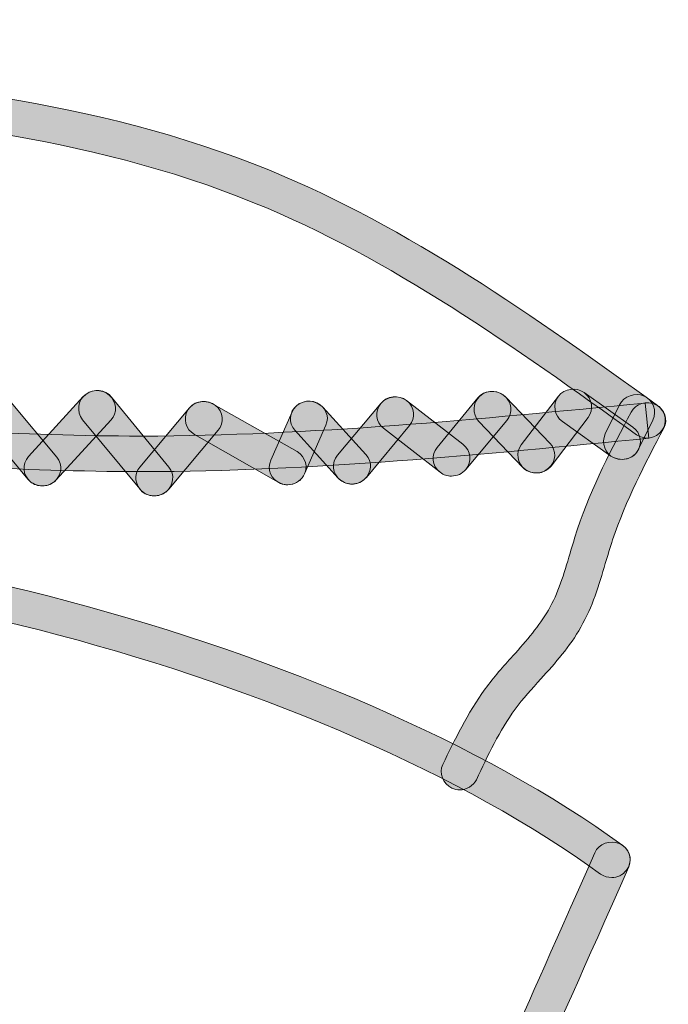
# Model space of a CAD drawing. Units: inches. Extents: x 83.7 to 126.3, y 142.9 to 154.1.
# Drawn here: x 94.7 to 95.3, y 149 to 149.9 of the extents above; entities that cross this region are included whole.
import ezdxf

# ---------------------------------------------------------------- set-up
doc = ezdxf.new("R2010")
doc.units = ezdxf.units.IN
doc.header["$MEASUREMENT"] = 0
doc.layers.add('disegno', color=7, linetype='Continuous')

# ---------------------------------------------------------------- blocks, each defined once
blk = doc.blocks.new('block 350')
at = {"layer": 'disegno'}
h = blk.add_hatch(color=250, dxfattribs=at)
h.dxf.hatch_style = 2
edge = h.paths.add_edge_path()
edge.add_spline(control_points=[(94.6993, 149.47821), (94.69396, 149.47821), (94.68862, 149.48028), (94.685, 149.48476), (94.685, 149.48476), (94.6397, 149.53919), (94.6397, 149.53919), (94.63367, 149.54677), (94.63471, 149.5578), (94.6428, 149.56365), (94.65055, 149.5702), (94.66227, 149.56882), (94.6683, 149.5609), (94.6683, 149.5609), (94.7136, 149.50646), (94.7136, 149.50646), (94.7198, 149.49923), (94.71859, 149.48821), (94.71067, 149.482), (94.70723, 149.47925), (94.70326, 149.47821), (94.6993, 149.47821)], knot_values=[0, 0, 0, 0, 1, 1, 1, 2, 2, 2, 3, 3, 3, 4, 4, 4, 5, 5, 5, 6, 6, 6, 7, 7, 7, 7], degree=3, periodic=1)
at = {"layer": 'disegno', "lineweight": 0}
blk.add_open_spline([(94.6993, 149.47821), (94.69396, 149.47821), (94.68862, 149.48028), (94.685, 149.48476), (94.685, 149.48476), (94.6397, 149.53919), (94.6397, 149.53919), (94.63367, 149.54677), (94.63471, 149.5578), (94.6428, 149.56365), (94.65055, 149.5702), (94.66227, 149.56882), (94.6683, 149.5609), (94.6683, 149.5609), (94.7136, 149.50646), (94.7136, 149.50646), (94.7198, 149.49923), (94.71859, 149.48821), (94.71067, 149.482), (94.70723, 149.47925), (94.70326, 149.47821), (94.6993, 149.47821)], degree=3, knots=[0, 0, 0, 0, 1, 1, 1, 2, 2, 2, 3, 3, 3, 4, 4, 4, 5, 5, 5, 6, 6, 6, 7, 7, 7, 7], dxfattribs=at)
blk = doc.blocks.new('block 351')
at = {"layer": 'disegno'}
h = blk.add_hatch(color=250, dxfattribs=at)
h.dxf.hatch_style = 2
edge = h.paths.add_edge_path()
edge.add_spline(control_points=[(94.6993, 149.47821), (94.695, 149.47821), (94.69086, 149.47925), (94.68724, 149.48235), (94.67966, 149.48889), (94.67898, 149.49992), (94.68569, 149.50715), (94.68569, 149.50715), (94.73978, 149.56675), (94.73978, 149.56675), (94.7465, 149.57399), (94.75804, 149.57433), (94.76545, 149.56813), (94.77303, 149.56159), (94.77389, 149.55056), (94.76717, 149.54333), (94.76717, 149.54333), (94.71291, 149.48407), (94.71291, 149.48407), (94.70946, 149.47994), (94.7043, 149.47821), (94.6993, 149.47821)], knot_values=[0, 0, 0, 0, 1, 1, 1, 2, 2, 2, 3, 3, 3, 4, 4, 4, 5, 5, 5, 6, 6, 6, 7, 7, 7, 7], degree=3, periodic=1)
at = {"layer": 'disegno', "lineweight": 0}
blk.add_open_spline([(94.6993, 149.47821), (94.695, 149.47821), (94.69086, 149.47925), (94.68724, 149.48235), (94.67966, 149.48889), (94.67898, 149.49992), (94.68569, 149.50715), (94.68569, 149.50715), (94.73978, 149.56675), (94.73978, 149.56675), (94.7465, 149.57399), (94.75804, 149.57433), (94.76545, 149.56813), (94.77303, 149.56159), (94.77389, 149.55056), (94.76717, 149.54333), (94.76717, 149.54333), (94.71291, 149.48407), (94.71291, 149.48407), (94.70946, 149.47994), (94.7043, 149.47821), (94.6993, 149.47821)], degree=3, knots=[0, 0, 0, 0, 1, 1, 1, 2, 2, 2, 3, 3, 3, 4, 4, 4, 5, 5, 5, 6, 6, 6, 7, 7, 7, 7], dxfattribs=at)
blk = doc.blocks.new('block 352')
at = {"layer": 'disegno'}
h = blk.add_hatch(color=250, dxfattribs=at)
h.dxf.hatch_style = 2
edge = h.paths.add_edge_path()
edge.add_spline(control_points=[(94.81006, 149.46822), (94.80472, 149.46822), (94.79938, 149.47064), (94.79576, 149.47511), (94.79576, 149.47511), (94.73909, 149.54367), (94.73909, 149.54367), (94.73289, 149.55194), (94.73427, 149.56296), (94.74219, 149.56882), (94.75012, 149.57433), (94.76149, 149.57399), (94.76786, 149.56606), (94.76786, 149.56606), (94.82436, 149.49682), (94.82436, 149.49682), (94.83073, 149.48924), (94.82935, 149.47856), (94.82143, 149.47201), (94.81799, 149.4696), (94.81402, 149.46822), (94.81006, 149.46822)], knot_values=[0, 0, 0, 0, 1, 1, 1, 2, 2, 2, 3, 3, 3, 4, 4, 4, 5, 5, 5, 6, 6, 6, 7, 7, 7, 7], degree=3, periodic=1)
at = {"layer": 'disegno', "lineweight": 0}
blk.add_open_spline([(94.81006, 149.46822), (94.80472, 149.46822), (94.79938, 149.47064), (94.79576, 149.47511), (94.79576, 149.47511), (94.73909, 149.54367), (94.73909, 149.54367), (94.73289, 149.55194), (94.73427, 149.56296), (94.74219, 149.56882), (94.75012, 149.57433), (94.76149, 149.57399), (94.76786, 149.56606), (94.76786, 149.56606), (94.82436, 149.49682), (94.82436, 149.49682), (94.83073, 149.48924), (94.82935, 149.47856), (94.82143, 149.47201), (94.81799, 149.4696), (94.81402, 149.46822), (94.81006, 149.46822)], degree=3, knots=[0, 0, 0, 0, 1, 1, 1, 2, 2, 2, 3, 3, 3, 4, 4, 4, 5, 5, 5, 6, 6, 6, 7, 7, 7, 7], dxfattribs=at)
blk = doc.blocks.new('block 353')
at = {"layer": 'disegno'}
h = blk.add_hatch(color=250, dxfattribs=at)
h.dxf.hatch_style = 2
edge = h.paths.add_edge_path()
edge.add_spline(control_points=[(94.81006, 149.46822), (94.8061, 149.46822), (94.80197, 149.4696), (94.79852, 149.47201), (94.79094, 149.47856), (94.78956, 149.48958), (94.79576, 149.49682), (94.79576, 149.49682), (94.84486, 149.55538), (94.84486, 149.55538), (94.8514, 149.56331), (94.86294, 149.56365), (94.87069, 149.5578), (94.87845, 149.55194), (94.87982, 149.54023), (94.87328, 149.53334), (94.87328, 149.53334), (94.82436, 149.47477), (94.82436, 149.47477), (94.82074, 149.47064), (94.8154, 149.46822), (94.81006, 149.46822)], knot_values=[0, 0, 0, 0, 1, 1, 1, 2, 2, 2, 3, 3, 3, 4, 4, 4, 5, 5, 5, 6, 6, 6, 7, 7, 7, 7], degree=3, periodic=1)
at = {"layer": 'disegno', "lineweight": 0}
blk.add_open_spline([(94.81006, 149.46822), (94.8061, 149.46822), (94.80197, 149.4696), (94.79852, 149.47201), (94.79094, 149.47856), (94.78956, 149.48958), (94.79576, 149.49682), (94.79576, 149.49682), (94.84486, 149.55538), (94.84486, 149.55538), (94.8514, 149.56331), (94.86294, 149.56365), (94.87069, 149.5578), (94.87845, 149.55194), (94.87982, 149.54023), (94.87328, 149.53334), (94.87328, 149.53334), (94.82436, 149.47477), (94.82436, 149.47477), (94.82074, 149.47064), (94.8154, 149.46822), (94.81006, 149.46822)], degree=3, knots=[0, 0, 0, 0, 1, 1, 1, 2, 2, 2, 3, 3, 3, 4, 4, 4, 5, 5, 5, 6, 6, 6, 7, 7, 7, 7], dxfattribs=at)
blk = doc.blocks.new('block 354')
at = {"layer": 'disegno'}
h = blk.add_hatch(color=250, dxfattribs=at)
h.dxf.hatch_style = 2
edge = h.paths.add_edge_path()
edge.add_spline(control_points=[(94.94218, 149.47925), (94.93891, 149.47925), (94.93581, 149.47994), (94.93271, 149.482), (94.93271, 149.482), (94.84985, 149.5292), (94.84985, 149.5292), (94.84107, 149.53403), (94.83831, 149.5447), (94.84331, 149.55332), (94.84847, 149.56159), (94.85967, 149.564), (94.86846, 149.55917), (94.86846, 149.55917), (94.95148, 149.51232), (94.95148, 149.51232), (94.9601, 149.50681), (94.96302, 149.49613), (94.95786, 149.48821), (94.95441, 149.48235), (94.94821, 149.47925), (94.94218, 149.47925)], knot_values=[0, 0, 0, 0, 1, 1, 1, 2, 2, 2, 3, 3, 3, 4, 4, 4, 5, 5, 5, 6, 6, 6, 7, 7, 7, 7], degree=3, periodic=1)
at = {"layer": 'disegno', "lineweight": 0}
blk.add_open_spline([(94.94218, 149.47925), (94.93891, 149.47925), (94.93581, 149.47994), (94.93271, 149.482), (94.93271, 149.482), (94.84985, 149.5292), (94.84985, 149.5292), (94.84107, 149.53403), (94.83831, 149.5447), (94.84331, 149.55332), (94.84847, 149.56159), (94.85967, 149.564), (94.86846, 149.55917), (94.86846, 149.55917), (94.95148, 149.51232), (94.95148, 149.51232), (94.9601, 149.50681), (94.96302, 149.49613), (94.95786, 149.48821), (94.95441, 149.48235), (94.94821, 149.47925), (94.94218, 149.47925)], degree=3, knots=[0, 0, 0, 0, 1, 1, 1, 2, 2, 2, 3, 3, 3, 4, 4, 4, 5, 5, 5, 6, 6, 6, 7, 7, 7, 7], dxfattribs=at)
blk = doc.blocks.new('block 355')
at = {"layer": 'disegno'}
h = blk.add_hatch(color=250, dxfattribs=at)
h.dxf.hatch_style = 2
edge = h.paths.add_edge_path()
edge.add_spline(control_points=[(94.94218, 149.47925), (94.93977, 149.47925), (94.93736, 149.47959), (94.93495, 149.48063), (94.92582, 149.48442), (94.92151, 149.49475), (94.92547, 149.50371), (94.92547, 149.50371), (94.94649, 149.5516), (94.94649, 149.5516), (94.95045, 149.56021), (94.96113, 149.56469), (94.97026, 149.56055), (94.97956, 149.55676), (94.98404, 149.54677), (94.9799, 149.53816), (94.9799, 149.53816), (94.95889, 149.48993), (94.95889, 149.48993), (94.95596, 149.48304), (94.94907, 149.47925), (94.94218, 149.47925)], knot_values=[0, 0, 0, 0, 1, 1, 1, 2, 2, 2, 3, 3, 3, 4, 4, 4, 5, 5, 5, 6, 6, 6, 7, 7, 7, 7], degree=3, periodic=1)
at = {"layer": 'disegno', "lineweight": 0}
blk.add_open_spline([(94.94218, 149.47925), (94.93977, 149.47925), (94.93736, 149.47959), (94.93495, 149.48063), (94.92582, 149.48442), (94.92151, 149.49475), (94.92547, 149.50371), (94.92547, 149.50371), (94.94649, 149.5516), (94.94649, 149.5516), (94.95045, 149.56021), (94.96113, 149.56469), (94.97026, 149.56055), (94.97956, 149.55676), (94.98404, 149.54677), (94.9799, 149.53816), (94.9799, 149.53816), (94.95889, 149.48993), (94.95889, 149.48993), (94.95596, 149.48304), (94.94907, 149.47925), (94.94218, 149.47925)], degree=3, knots=[0, 0, 0, 0, 1, 1, 1, 2, 2, 2, 3, 3, 3, 4, 4, 4, 5, 5, 5, 6, 6, 6, 7, 7, 7, 7], dxfattribs=at)
blk = doc.blocks.new('block 356')
at = {"layer": 'disegno'}
h = blk.add_hatch(color=250, dxfattribs=at)
h.dxf.hatch_style = 2
edge = h.paths.add_edge_path()
edge.add_spline(control_points=[(95.00574, 149.47994), (95.00075, 149.47994), (94.99575, 149.48235), (94.99213, 149.48579), (94.99213, 149.48579), (94.94942, 149.53334), (94.94942, 149.53334), (94.9427, 149.54023), (94.94356, 149.5516), (94.95114, 149.5578), (94.95872, 149.564), (94.97026, 149.56365), (94.97698, 149.55607), (94.97698, 149.55607), (95.0197, 149.50922), (95.0197, 149.50922), (95.02624, 149.50199), (95.02555, 149.49096), (95.01797, 149.48442), (95.01453, 149.48166), (95.01022, 149.47994), (95.00574, 149.47994)], knot_values=[0, 0, 0, 0, 1, 1, 1, 2, 2, 2, 3, 3, 3, 4, 4, 4, 5, 5, 5, 6, 6, 6, 7, 7, 7, 7], degree=3, periodic=1)
at = {"layer": 'disegno', "lineweight": 0}
blk.add_open_spline([(95.00574, 149.47994), (95.00075, 149.47994), (94.99575, 149.48235), (94.99213, 149.48579), (94.99213, 149.48579), (94.94942, 149.53334), (94.94942, 149.53334), (94.9427, 149.54023), (94.94356, 149.5516), (94.95114, 149.5578), (94.95872, 149.564), (94.97026, 149.56365), (94.97698, 149.55607), (94.97698, 149.55607), (95.0197, 149.50922), (95.0197, 149.50922), (95.02624, 149.50199), (95.02555, 149.49096), (95.01797, 149.48442), (95.01453, 149.48166), (95.01022, 149.47994), (95.00574, 149.47994)], degree=3, knots=[0, 0, 0, 0, 1, 1, 1, 2, 2, 2, 3, 3, 3, 4, 4, 4, 5, 5, 5, 6, 6, 6, 7, 7, 7, 7], dxfattribs=at)
blk = doc.blocks.new('block 357')
at = {"layer": 'disegno'}
h = blk.add_hatch(color=250, dxfattribs=at)
h.dxf.hatch_style = 2
edge = h.paths.add_edge_path()
edge.add_spline(control_points=[(95.00574, 149.47994), (95.00178, 149.47994), (94.99782, 149.48132), (94.99437, 149.48373), (94.98645, 149.48993), (94.98524, 149.5013), (94.99162, 149.50853), (94.99162, 149.50853), (95.03434, 149.55986), (95.03434, 149.55986), (95.04054, 149.5671), (95.05208, 149.56882), (95.06, 149.56262), (95.06793, 149.55607), (95.06896, 149.54539), (95.06276, 149.53781), (95.06276, 149.53781), (95.02021, 149.48648), (95.02021, 149.48648), (95.01642, 149.48235), (95.01108, 149.47994), (95.00574, 149.47994)], knot_values=[0, 0, 0, 0, 1, 1, 1, 2, 2, 2, 3, 3, 3, 4, 4, 4, 5, 5, 5, 6, 6, 6, 7, 7, 7, 7], degree=3, periodic=1)
at = {"layer": 'disegno', "lineweight": 0}
blk.add_open_spline([(95.00574, 149.47994), (95.00178, 149.47994), (94.99782, 149.48132), (94.99437, 149.48373), (94.98645, 149.48993), (94.98524, 149.5013), (94.99162, 149.50853), (94.99162, 149.50853), (95.03434, 149.55986), (95.03434, 149.55986), (95.04054, 149.5671), (95.05208, 149.56882), (95.06, 149.56262), (95.06793, 149.55607), (95.06896, 149.54539), (95.06276, 149.53781), (95.06276, 149.53781), (95.02021, 149.48648), (95.02021, 149.48648), (95.01642, 149.48235), (95.01108, 149.47994), (95.00574, 149.47994)], degree=3, knots=[0, 0, 0, 0, 1, 1, 1, 2, 2, 2, 3, 3, 3, 4, 4, 4, 5, 5, 5, 6, 6, 6, 7, 7, 7, 7], dxfattribs=at)
blk = doc.blocks.new('block 358')
at = {"layer": 'disegno'}
h = blk.add_hatch(color=250, dxfattribs=at)
h.dxf.hatch_style = 2
edge = h.paths.add_edge_path()
edge.add_spline(control_points=[(95.10444, 149.48786), (95.10031, 149.48786), (95.09635, 149.48889), (95.09308, 149.49165), (95.09308, 149.49165), (95.03692, 149.5354), (95.03692, 149.5354), (95.02934, 149.54092), (95.02796, 149.55228), (95.03434, 149.55986), (95.04071, 149.5671), (95.05208, 149.56848), (95.05983, 149.56262), (95.05983, 149.56262), (95.11564, 149.51956), (95.11564, 149.51956), (95.12374, 149.51301), (95.12494, 149.50199), (95.11874, 149.49441), (95.11512, 149.49027), (95.10961, 149.48786), (95.10444, 149.48786)], knot_values=[0, 0, 0, 0, 1, 1, 1, 2, 2, 2, 3, 3, 3, 4, 4, 4, 5, 5, 5, 6, 6, 6, 7, 7, 7, 7], degree=3, periodic=1)
at = {"layer": 'disegno', "lineweight": 0}
blk.add_open_spline([(95.10444, 149.48786), (95.10031, 149.48786), (95.09635, 149.48889), (95.09308, 149.49165), (95.09308, 149.49165), (95.03692, 149.5354), (95.03692, 149.5354), (95.02934, 149.54092), (95.02796, 149.55228), (95.03434, 149.55986), (95.04071, 149.5671), (95.05208, 149.56848), (95.05983, 149.56262), (95.05983, 149.56262), (95.11564, 149.51956), (95.11564, 149.51956), (95.12374, 149.51301), (95.12494, 149.50199), (95.11874, 149.49441), (95.11512, 149.49027), (95.10961, 149.48786), (95.10444, 149.48786)], degree=3, knots=[0, 0, 0, 0, 1, 1, 1, 2, 2, 2, 3, 3, 3, 4, 4, 4, 5, 5, 5, 6, 6, 6, 7, 7, 7, 7], dxfattribs=at)
blk = doc.blocks.new('block 359')
at = {"layer": 'disegno'}
h = blk.add_hatch(color=250, dxfattribs=at)
h.dxf.hatch_style = 2
edge = h.paths.add_edge_path()
edge.add_spline(control_points=[(95.10444, 149.48786), (95.10031, 149.48786), (95.09635, 149.48889), (95.09308, 149.49165), (95.08498, 149.49785), (95.08377, 149.50888), (95.09015, 149.51611), (95.09015, 149.51611), (95.13063, 149.56538), (95.13063, 149.56538), (95.137, 149.57295), (95.14854, 149.57399), (95.15629, 149.56779), (95.16422, 149.56159), (95.16542, 149.55056), (95.15905, 149.54298), (95.15905, 149.54298), (95.11874, 149.49441), (95.11874, 149.49441), (95.11512, 149.49027), (95.10961, 149.48786), (95.10444, 149.48786)], knot_values=[0, 0, 0, 0, 1, 1, 1, 2, 2, 2, 3, 3, 3, 4, 4, 4, 5, 5, 5, 6, 6, 6, 7, 7, 7, 7], degree=3, periodic=1)
at = {"layer": 'disegno', "lineweight": 0}
blk.add_open_spline([(95.10444, 149.48786), (95.10031, 149.48786), (95.09635, 149.48889), (95.09308, 149.49165), (95.08498, 149.49785), (95.08377, 149.50888), (95.09015, 149.51611), (95.09015, 149.51611), (95.13063, 149.56538), (95.13063, 149.56538), (95.137, 149.57295), (95.14854, 149.57399), (95.15629, 149.56779), (95.16422, 149.56159), (95.16542, 149.55056), (95.15905, 149.54298), (95.15905, 149.54298), (95.11874, 149.49441), (95.11874, 149.49441), (95.11512, 149.49027), (95.10961, 149.48786), (95.10444, 149.48786)], degree=3, knots=[0, 0, 0, 0, 1, 1, 1, 2, 2, 2, 3, 3, 3, 4, 4, 4, 5, 5, 5, 6, 6, 6, 7, 7, 7, 7], dxfattribs=at)
blk = doc.blocks.new('block 360')
at = {"layer": 'disegno'}
h = blk.add_hatch(color=250, dxfattribs=at)
h.dxf.hatch_style = 2
edge = h.paths.add_edge_path()
edge.add_spline(control_points=[(95.18851, 149.49096), (95.18334, 149.49096), (95.17851, 149.49268), (95.1749, 149.49647), (95.1749, 149.49647), (95.13149, 149.54195), (95.13149, 149.54195), (95.12477, 149.54953), (95.12512, 149.56021), (95.13252, 149.5671), (95.1401, 149.57399), (95.15164, 149.57295), (95.15819, 149.56606), (95.15819, 149.56606), (95.20177, 149.52059), (95.20177, 149.52059), (95.20866, 149.51335), (95.20814, 149.50233), (95.20056, 149.49578), (95.19729, 149.49234), (95.19281, 149.49096), (95.18851, 149.49096)], knot_values=[0, 0, 0, 0, 1, 1, 1, 2, 2, 2, 3, 3, 3, 4, 4, 4, 5, 5, 5, 6, 6, 6, 7, 7, 7, 7], degree=3, periodic=1)
at = {"layer": 'disegno', "lineweight": 0}
blk.add_open_spline([(95.18851, 149.49096), (95.18334, 149.49096), (95.17851, 149.49268), (95.1749, 149.49647), (95.1749, 149.49647), (95.13149, 149.54195), (95.13149, 149.54195), (95.12477, 149.54953), (95.12512, 149.56021), (95.13252, 149.5671), (95.1401, 149.57399), (95.15164, 149.57295), (95.15819, 149.56606), (95.15819, 149.56606), (95.20177, 149.52059), (95.20177, 149.52059), (95.20866, 149.51335), (95.20814, 149.50233), (95.20056, 149.49578), (95.19729, 149.49234), (95.19281, 149.49096), (95.18851, 149.49096)], degree=3, knots=[0, 0, 0, 0, 1, 1, 1, 2, 2, 2, 3, 3, 3, 4, 4, 4, 5, 5, 5, 6, 6, 6, 7, 7, 7, 7], dxfattribs=at)
blk = doc.blocks.new('block 361')
at = {"layer": 'disegno'}
h = blk.add_hatch(color=250, dxfattribs=at)
h.dxf.hatch_style = 2
edge = h.paths.add_edge_path()
edge.add_spline(control_points=[(95.18851, 149.49096), (95.18454, 149.49096), (95.18075, 149.49234), (95.17765, 149.49441), (95.16938, 149.50026), (95.16766, 149.51094), (95.17352, 149.51887), (95.17352, 149.51887), (95.21021, 149.5671), (95.21021, 149.5671), (95.21624, 149.57433), (95.22778, 149.5764), (95.2357, 149.57054), (95.2438, 149.56469), (95.24552, 149.55366), (95.23966, 149.54574), (95.23966, 149.54574), (95.20315, 149.49785), (95.20315, 149.49785), (95.19953, 149.49337), (95.19384, 149.49096), (95.18851, 149.49096)], knot_values=[0, 0, 0, 0, 1, 1, 1, 2, 2, 2, 3, 3, 3, 4, 4, 4, 5, 5, 5, 6, 6, 6, 7, 7, 7, 7], degree=3, periodic=1)
at = {"layer": 'disegno', "lineweight": 0}
blk.add_open_spline([(95.18851, 149.49096), (95.18454, 149.49096), (95.18075, 149.49234), (95.17765, 149.49441), (95.16938, 149.50026), (95.16766, 149.51094), (95.17352, 149.51887), (95.17352, 149.51887), (95.21021, 149.5671), (95.21021, 149.5671), (95.21624, 149.57433), (95.22778, 149.5764), (95.2357, 149.57054), (95.2438, 149.56469), (95.24552, 149.55366), (95.23966, 149.54574), (95.23966, 149.54574), (95.20315, 149.49785), (95.20315, 149.49785), (95.19953, 149.49337), (95.19384, 149.49096), (95.18851, 149.49096)], degree=3, knots=[0, 0, 0, 0, 1, 1, 1, 2, 2, 2, 3, 3, 3, 4, 4, 4, 5, 5, 5, 6, 6, 6, 7, 7, 7, 7], dxfattribs=at)
blk = doc.blocks.new('block 362')
at = {"layer": 'disegno'}
h = blk.add_hatch(color=250, dxfattribs=at)
h.dxf.hatch_style = 2
edge = h.paths.add_edge_path()
edge.add_spline(control_points=[(95.27325, 149.5044), (95.26946, 149.5044), (95.26568, 149.50543), (95.26223, 149.5075), (95.26223, 149.5075), (95.21417, 149.54195), (95.21417, 149.54195), (95.2059, 149.54781), (95.20435, 149.55883), (95.21021, 149.5671), (95.21624, 149.57433), (95.22778, 149.5764), (95.2357, 149.57054), (95.2357, 149.57054), (95.28393, 149.53644), (95.28393, 149.53644), (95.2922, 149.53058), (95.29375, 149.51956), (95.28807, 149.51163), (95.28428, 149.50681), (95.27877, 149.5044), (95.27325, 149.5044)], knot_values=[0, 0, 0, 0, 1, 1, 1, 2, 2, 2, 3, 3, 3, 4, 4, 4, 5, 5, 5, 6, 6, 6, 7, 7, 7, 7], degree=3, periodic=1)
at = {"layer": 'disegno', "lineweight": 0}
blk.add_open_spline([(95.27325, 149.5044), (95.26946, 149.5044), (95.26568, 149.50543), (95.26223, 149.5075), (95.26223, 149.5075), (95.21417, 149.54195), (95.21417, 149.54195), (95.2059, 149.54781), (95.20435, 149.55883), (95.21021, 149.5671), (95.21624, 149.57433), (95.22778, 149.5764), (95.2357, 149.57054), (95.2357, 149.57054), (95.28393, 149.53644), (95.28393, 149.53644), (95.2922, 149.53058), (95.29375, 149.51956), (95.28807, 149.51163), (95.28428, 149.50681), (95.27877, 149.5044), (95.27325, 149.5044)], degree=3, knots=[0, 0, 0, 0, 1, 1, 1, 2, 2, 2, 3, 3, 3, 4, 4, 4, 5, 5, 5, 6, 6, 6, 7, 7, 7, 7], dxfattribs=at)
blk = doc.blocks.new('block 363')
at = {"layer": 'disegno'}
h = blk.add_hatch(color=250, dxfattribs=at)
h.dxf.hatch_style = 2
edge = h.paths.add_edge_path()
edge.add_spline(control_points=[(95.27325, 149.5044), (95.27067, 149.5044), (95.26791, 149.50474), (95.2655, 149.50578), (95.25637, 149.51025), (95.25241, 149.52059), (95.25672, 149.52955), (95.25672, 149.52955), (95.27084, 149.55849), (95.27084, 149.55849), (95.27515, 149.5671), (95.28617, 149.57089), (95.29513, 149.5671), (95.30409, 149.56296), (95.30822, 149.55263), (95.30374, 149.54333), (95.30374, 149.54333), (95.28962, 149.51439), (95.28962, 149.51439), (95.28669, 149.50784), (95.27997, 149.5044), (95.27325, 149.5044)], knot_values=[0, 0, 0, 0, 1, 1, 1, 2, 2, 2, 3, 3, 3, 4, 4, 4, 5, 5, 5, 6, 6, 6, 7, 7, 7, 7], degree=3, periodic=1)
at = {"layer": 'disegno', "lineweight": 0}
blk.add_open_spline([(95.27325, 149.5044), (95.27067, 149.5044), (95.26791, 149.50474), (95.2655, 149.50578), (95.25637, 149.51025), (95.25241, 149.52059), (95.25672, 149.52955), (95.25672, 149.52955), (95.27084, 149.55849), (95.27084, 149.55849), (95.27515, 149.5671), (95.28617, 149.57089), (95.29513, 149.5671), (95.30409, 149.56296), (95.30822, 149.55263), (95.30374, 149.54333), (95.30374, 149.54333), (95.28962, 149.51439), (95.28962, 149.51439), (95.28669, 149.50784), (95.27997, 149.5044), (95.27325, 149.5044)], degree=3, knots=[0, 0, 0, 0, 1, 1, 1, 2, 2, 2, 3, 3, 3, 4, 4, 4, 5, 5, 5, 6, 6, 6, 7, 7, 7, 7], dxfattribs=at)
blk = doc.blocks.new('block 545')
at = {"layer": 'disegno'}
h = blk.add_hatch(color=250, dxfattribs=at)
h.dxf.hatch_style = 2
edge = h.paths.add_edge_path()
edge.add_spline(control_points=[(95.26309, 149.0903), (95.2593, 149.0903), (95.25551, 149.09133), (95.25207, 149.09374), (94.98094, 149.29115), (94.46641, 149.42792), (94.12931, 149.39243), (94.11846, 149.39174), (94.11019, 149.39794), (94.10916, 149.40759), (94.10795, 149.41758), (94.11536, 149.42654), (94.12535, 149.42757), (94.47158, 149.46271), (94.99661, 149.32387), (95.27412, 149.12199), (95.28221, 149.11613), (95.28376, 149.10511), (95.27756, 149.09753), (95.27412, 149.09271), (95.2686, 149.0903), (95.26309, 149.0903)], knot_values=[0, 0, 0, 0, 1, 1, 1, 2, 2, 2, 3, 3, 3, 4, 4, 4, 5, 5, 5, 6, 6, 6, 7, 7, 7, 7], degree=3, periodic=1)
at = {"layer": 'disegno', "lineweight": 0}
blk.add_open_spline([(95.26309, 149.0903), (95.2593, 149.0903), (95.25551, 149.09133), (95.25207, 149.09374), (94.98094, 149.29115), (94.46641, 149.42792), (94.12931, 149.39243), (94.11846, 149.39174), (94.11019, 149.39794), (94.10916, 149.40759), (94.10795, 149.41758), (94.11536, 149.42654), (94.12535, 149.42757), (94.47158, 149.46271), (94.99661, 149.32387), (95.27412, 149.12199), (95.28221, 149.11613), (95.28376, 149.10511), (95.27756, 149.09753), (95.27412, 149.09271), (95.2686, 149.0903), (95.26309, 149.0903)], degree=3, knots=[0, 0, 0, 0, 1, 1, 1, 2, 2, 2, 3, 3, 3, 4, 4, 4, 5, 5, 5, 6, 6, 6, 7, 7, 7, 7], dxfattribs=at)
blk = doc.blocks.new('block 560')
at = {"layer": 'disegno'}
h = blk.add_hatch(color=250, dxfattribs=at)
h.dxf.hatch_style = 2
edge = h.paths.add_edge_path()
edge.add_spline(control_points=[(94.42628, 148.45847), (94.41698, 148.45847), (94.40888, 148.46536), (94.40802, 148.47431), (94.40716, 148.48396), (94.41439, 148.49292), (94.42456, 148.49361), (94.42456, 148.49361), (94.54169, 148.50394), (94.54169, 148.50394), (94.54169, 148.50394), (94.55082, 148.48706), (94.55082, 148.48706), (94.55082, 148.48706), (94.54858, 148.50463), (94.54858, 148.50463), (94.54892, 148.50498), (94.55581, 148.50566), (94.55633, 148.50566), (94.55633, 148.50566), (94.58148, 148.50773), (94.58148, 148.50773), (94.582, 148.50773), (94.58596, 148.50808), (94.58647, 148.50808), (94.58647, 148.50808), (94.59078, 148.50842), (94.59113, 148.50876), (94.60043, 148.5098), (94.60749, 148.51049), (94.61438, 148.51118), (94.63367, 148.51393), (94.65279, 148.51703), (94.67174, 148.52117), (94.70481, 148.5284), (94.7372, 148.5377), (94.76803, 148.54907), (94.79938, 148.56079), (94.82987, 148.57457), (94.85881, 148.59041), (94.87948, 148.60144), (94.89998, 148.61384), (94.91962, 148.62728), (94.9396, 148.64106), (94.95854, 148.65553), (94.97594, 148.67034), (94.99403, 148.68584), (95.01125, 148.70203), (95.02745, 148.71857), (95.04398, 148.73614), (95.05949, 148.7544), (95.07344, 148.77197), (95.09325, 148.79781), (95.11116, 148.82502), (95.12701, 148.85327), (95.14251, 148.88152), (95.1556, 148.90874), (95.24621, 149.11476), (95.25034, 149.12406), (95.26137, 149.1275), (95.27033, 149.12406), (95.27946, 149.11992), (95.28376, 149.10993), (95.27997, 149.10098), (95.18851, 148.89393), (95.17541, 148.86602), (95.15922, 148.83639), (95.14251, 148.80711), (95.12356, 148.77817), (95.10272, 148.7513), (95.08808, 148.73201), (95.07172, 148.7134), (95.05432, 148.6948), (95.03727, 148.67723), (95.01918, 148.65966), (95.00006, 148.64416), (94.98163, 148.62831), (94.96165, 148.61281), (94.9408, 148.59868), (94.91996, 148.5849), (94.89843, 148.57147), (94.87655, 148.55941), (94.84623, 148.54287), (94.81402, 148.5284), (94.78095, 148.51634), (94.74874, 148.50394), (94.71446, 148.4943), (94.67966, 148.48637), (94.65968, 148.48258), (94.63936, 148.47914), (94.6192, 148.47604), (94.61214, 148.47569), (94.60456, 148.47466), (94.59715, 148.47362), (94.59664, 148.47362), (94.5894, 148.47294), (94.58871, 148.47294), (94.58871, 148.47294), (94.57063, 148.47156), (94.57063, 148.47156), (94.57063, 148.47156), (94.56356, 148.48844), (94.56356, 148.48844), (94.56356, 148.48844), (94.56563, 148.47087), (94.56563, 148.47087), (94.56563, 148.47087), (94.55891, 148.47018), (94.55891, 148.47018), (94.55891, 148.47018), (94.55202, 148.46949), (94.55202, 148.46915), (94.55202, 148.46915), (94.54376, 148.48637), (94.54376, 148.48637), (94.54376, 148.48637), (94.54565, 148.46915), (94.54565, 148.46915), (94.54565, 148.46915), (94.428, 148.45847), (94.428, 148.45847), (94.42748, 148.45847), (94.42679, 148.45847), (94.42628, 148.45847)], knot_values=[0, 0, 0, 0, 1, 1, 1, 2, 2, 2, 3, 3, 3, 4, 4, 4, 5, 5, 5, 6, 6, 6, 7, 7, 7, 8, 8, 8, 9, 9, 9, 10, 10, 10, 11, 11, 11, 12, 12, 12, 13, 13, 13, 14, 14, 14, 15, 15, 15, 16, 16, 16, 17, 17, 17, 18, 18, 18, 19, 19, 19, 20, 20, 20, 21, 21, 21, 22, 22, 22, 23, 23, 23, 24, 24, 24, 25, 25, 25, 26, 26, 26, 27, 27, 27, 28, 28, 28, 29, 29, 29, 30, 30, 30, 31, 31, 31, 32, 32, 32, 33, 33, 33, 34, 34, 34, 35, 35, 35, 36, 36, 36, 37, 37, 37, 38, 38, 38, 39, 39, 39, 40, 40, 40, 41, 41, 41, 41], degree=3, periodic=1)
at = {"layer": 'disegno', "lineweight": 0}
blk.add_open_spline([(94.42628, 148.45847), (94.41698, 148.45847), (94.40888, 148.46536), (94.40802, 148.47431), (94.40716, 148.48396), (94.41439, 148.49292), (94.42456, 148.49361), (94.42456, 148.49361), (94.54169, 148.50394), (94.54169, 148.50394), (94.54169, 148.50394), (94.55082, 148.48706), (94.55082, 148.48706), (94.55082, 148.48706), (94.54858, 148.50463), (94.54858, 148.50463), (94.54892, 148.50498), (94.55581, 148.50566), (94.55633, 148.50566), (94.55633, 148.50566), (94.58148, 148.50773), (94.58148, 148.50773), (94.582, 148.50773), (94.58596, 148.50808), (94.58647, 148.50808), (94.58647, 148.50808), (94.59078, 148.50842), (94.59113, 148.50876), (94.60043, 148.5098), (94.60749, 148.51049), (94.61438, 148.51118), (94.63367, 148.51393), (94.65279, 148.51703), (94.67174, 148.52117), (94.70481, 148.5284), (94.7372, 148.5377), (94.76803, 148.54907), (94.79938, 148.56079), (94.82987, 148.57457), (94.85881, 148.59041), (94.87948, 148.60144), (94.89998, 148.61384), (94.91962, 148.62728), (94.9396, 148.64106), (94.95854, 148.65553), (94.97594, 148.67034), (94.99403, 148.68584), (95.01125, 148.70203), (95.02745, 148.71857), (95.04398, 148.73614), (95.05949, 148.7544), (95.07344, 148.77197), (95.09325, 148.79781), (95.11116, 148.82502), (95.12701, 148.85327), (95.14251, 148.88152), (95.1556, 148.90874), (95.24621, 149.11476), (95.25034, 149.12406), (95.26137, 149.1275), (95.27033, 149.12406), (95.27946, 149.11992), (95.28376, 149.10993), (95.27997, 149.10098), (95.18851, 148.89393), (95.17541, 148.86602), (95.15922, 148.83639), (95.14251, 148.80711), (95.12356, 148.77817), (95.10272, 148.7513), (95.08808, 148.73201), (95.07172, 148.7134), (95.05432, 148.6948), (95.03727, 148.67723), (95.01918, 148.65966), (95.00006, 148.64416), (94.98163, 148.62831), (94.96165, 148.61281), (94.9408, 148.59868), (94.91996, 148.5849), (94.89843, 148.57147), (94.87655, 148.55941), (94.84623, 148.54287), (94.81402, 148.5284), (94.78095, 148.51634), (94.74874, 148.50394), (94.71446, 148.4943), (94.67966, 148.48637), (94.65968, 148.48258), (94.63936, 148.47914), (94.6192, 148.47604), (94.61214, 148.47569), (94.60456, 148.47466), (94.59715, 148.47362), (94.59664, 148.47362), (94.5894, 148.47294), (94.58871, 148.47294), (94.58871, 148.47294), (94.57063, 148.47156), (94.57063, 148.47156), (94.57063, 148.47156), (94.56356, 148.48844), (94.56356, 148.48844), (94.56356, 148.48844), (94.56563, 148.47087), (94.56563, 148.47087), (94.56563, 148.47087), (94.55891, 148.47018), (94.55891, 148.47018), (94.55891, 148.47018), (94.55202, 148.46949), (94.55202, 148.46915), (94.55202, 148.46915), (94.54376, 148.48637), (94.54376, 148.48637), (94.54376, 148.48637), (94.54565, 148.46915), (94.54565, 148.46915), (94.54565, 148.46915), (94.428, 148.45847), (94.428, 148.45847), (94.42748, 148.45847), (94.42679, 148.45847), (94.42628, 148.45847)], degree=3, knots=[0, 0, 0, 0, 1, 1, 1, 2, 2, 2, 3, 3, 3, 4, 4, 4, 5, 5, 5, 6, 6, 6, 7, 7, 7, 8, 8, 8, 9, 9, 9, 10, 10, 10, 11, 11, 11, 12, 12, 12, 13, 13, 13, 14, 14, 14, 15, 15, 15, 16, 16, 16, 17, 17, 17, 18, 18, 18, 19, 19, 19, 20, 20, 20, 21, 21, 21, 22, 22, 22, 23, 23, 23, 24, 24, 24, 25, 25, 25, 26, 26, 26, 27, 27, 27, 28, 28, 28, 29, 29, 29, 30, 30, 30, 31, 31, 31, 32, 32, 32, 33, 33, 33, 34, 34, 34, 35, 35, 35, 36, 36, 36, 37, 37, 37, 38, 38, 38, 39, 39, 39, 40, 40, 40, 41, 41, 41, 41], dxfattribs=at)
blk = doc.blocks.new('block 680')
at = {"layer": 'disegno'}
h = blk.add_hatch(color=250, dxfattribs=at)
h.dxf.hatch_style = 2
edge = h.paths.add_edge_path()
edge.add_spline(control_points=[(89.74491, 149.4789), (89.73612, 149.4789), (89.72837, 149.48545), (89.72682, 149.49406), (89.72527, 149.50371), (89.73216, 149.51301), (89.74215, 149.51404), (90.08063, 149.56469), (90.43066, 149.61705), (90.77654, 149.6863), (90.85216, 149.7018), (90.92796, 149.71799), (91.00375, 149.73384), (91.45247, 149.82893), (91.91653, 149.92745), (92.37696, 149.84512), (92.37696, 149.84512), (92.40504, 149.8396), (92.40504, 149.8396), (92.45792, 149.82961), (92.50805, 149.82031), (92.55766, 149.82376), (92.59538, 149.82686), (92.63242, 149.83719), (92.67186, 149.84822), (92.67186, 149.84822), (92.69615, 149.85476), (92.69615, 149.85476), (93.00914, 149.93986), (93.33763, 149.92401), (93.65544, 149.90816), (93.74139, 149.90403), (93.82735, 149.89989), (93.91279, 149.89748), (93.976, 149.8961), (94.03922, 149.89542), (94.10227, 149.89473), (94.20459, 149.89369), (94.31018, 149.893), (94.41543, 149.88715), (94.5615, 149.87957), (94.75132, 149.86131), (94.9234, 149.79103), (95.06241, 149.73419), (95.18747, 149.64496), (95.30839, 149.5578), (95.31649, 149.55228), (95.31873, 149.54023), (95.3127, 149.53299), (95.30667, 149.52507), (95.29582, 149.523), (95.28772, 149.52886), (95.16749, 149.61498), (95.04416, 149.70352), (94.90945, 149.7583), (94.74237, 149.82651), (94.5565, 149.84443), (94.41353, 149.85201), (94.30897, 149.85786), (94.20372, 149.8589), (94.10192, 149.85924), (94.03853, 149.86028), (93.97531, 149.86096), (93.91175, 149.86269), (93.82614, 149.86475), (93.73984, 149.86923), (93.65371, 149.87302), (93.33866, 149.88887), (93.01327, 149.90437), (92.7058, 149.821), (92.7058, 149.821), (92.6822, 149.8148), (92.6822, 149.8148), (92.64275, 149.80309), (92.60193, 149.79206), (92.56059, 149.78862), (92.50581, 149.78483), (92.4512, 149.79482), (92.39798, 149.80481), (92.39798, 149.80481), (92.37024, 149.80998), (92.37024, 149.80998), (91.91704, 149.89163), (91.45678, 149.79413), (91.01167, 149.69973), (90.93553, 149.6832), (90.85974, 149.66735), (90.78378, 149.65185), (90.4372, 149.58226), (90.08684, 149.52955), (89.74767, 149.47925), (89.7468, 149.47925), (89.74594, 149.4789), (89.74491, 149.4789)], knot_values=[0, 0, 0, 0, 1, 1, 1, 2, 2, 2, 3, 3, 3, 4, 4, 4, 5, 5, 5, 6, 6, 6, 7, 7, 7, 8, 8, 8, 9, 9, 9, 10, 10, 10, 11, 11, 11, 12, 12, 12, 13, 13, 13, 14, 14, 14, 15, 15, 15, 16, 16, 16, 17, 17, 17, 18, 18, 18, 19, 19, 19, 20, 20, 20, 21, 21, 21, 22, 22, 22, 23, 23, 23, 24, 24, 24, 25, 25, 25, 26, 26, 26, 27, 27, 27, 28, 28, 28, 29, 29, 29, 30, 30, 30, 31, 31, 31, 31], degree=3, periodic=1)
at = {"layer": 'disegno', "lineweight": 0}
blk.add_open_spline([(89.74491, 149.4789), (89.73612, 149.4789), (89.72837, 149.48545), (89.72682, 149.49406), (89.72527, 149.50371), (89.73216, 149.51301), (89.74215, 149.51404), (90.08063, 149.56469), (90.43066, 149.61705), (90.77654, 149.6863), (90.85216, 149.7018), (90.92796, 149.71799), (91.00375, 149.73384), (91.45247, 149.82893), (91.91653, 149.92745), (92.37696, 149.84512), (92.37696, 149.84512), (92.40504, 149.8396), (92.40504, 149.8396), (92.45792, 149.82961), (92.50805, 149.82031), (92.55766, 149.82376), (92.59538, 149.82686), (92.63242, 149.83719), (92.67186, 149.84822), (92.67186, 149.84822), (92.69615, 149.85476), (92.69615, 149.85476), (93.00914, 149.93986), (93.33763, 149.92401), (93.65544, 149.90816), (93.74139, 149.90403), (93.82735, 149.89989), (93.91279, 149.89748), (93.976, 149.8961), (94.03922, 149.89542), (94.10227, 149.89473), (94.20459, 149.89369), (94.31018, 149.893), (94.41543, 149.88715), (94.5615, 149.87957), (94.75132, 149.86131), (94.9234, 149.79103), (95.06241, 149.73419), (95.18747, 149.64496), (95.30839, 149.5578), (95.31649, 149.55228), (95.31873, 149.54023), (95.3127, 149.53299), (95.30667, 149.52507), (95.29582, 149.523), (95.28772, 149.52886), (95.16749, 149.61498), (95.04416, 149.70352), (94.90945, 149.7583), (94.74237, 149.82651), (94.5565, 149.84443), (94.41353, 149.85201), (94.30897, 149.85786), (94.20372, 149.8589), (94.10192, 149.85924), (94.03853, 149.86028), (93.97531, 149.86096), (93.91175, 149.86269), (93.82614, 149.86475), (93.73984, 149.86923), (93.65371, 149.87302), (93.33866, 149.88887), (93.01327, 149.90437), (92.7058, 149.821), (92.7058, 149.821), (92.6822, 149.8148), (92.6822, 149.8148), (92.64275, 149.80309), (92.60193, 149.79206), (92.56059, 149.78862), (92.50581, 149.78483), (92.4512, 149.79482), (92.39798, 149.80481), (92.39798, 149.80481), (92.37024, 149.80998), (92.37024, 149.80998), (91.91704, 149.89163), (91.45678, 149.79413), (91.01167, 149.69973), (90.93553, 149.6832), (90.85974, 149.66735), (90.78378, 149.65185), (90.4372, 149.58226), (90.08684, 149.52955), (89.74767, 149.47925), (89.7468, 149.47925), (89.74594, 149.4789), (89.74491, 149.4789)], degree=3, knots=[0, 0, 0, 0, 1, 1, 1, 2, 2, 2, 3, 3, 3, 4, 4, 4, 5, 5, 5, 6, 6, 6, 7, 7, 7, 8, 8, 8, 9, 9, 9, 10, 10, 10, 11, 11, 11, 12, 12, 12, 13, 13, 13, 14, 14, 14, 15, 15, 15, 16, 16, 16, 17, 17, 17, 18, 18, 18, 19, 19, 19, 20, 20, 20, 21, 21, 21, 22, 22, 22, 23, 23, 23, 24, 24, 24, 25, 25, 25, 26, 26, 26, 27, 27, 27, 28, 28, 28, 29, 29, 29, 30, 30, 30, 31, 31, 31, 31], dxfattribs=at)
blk = doc.blocks.new('block 681')
at = {"layer": 'disegno'}
h = blk.add_hatch(color=250, dxfattribs=at)
h.dxf.hatch_style = 2
edge = h.paths.add_edge_path()
edge.add_spline(control_points=[(95.11254, 149.17711), (95.10996, 149.17711), (95.10737, 149.1778), (95.10479, 149.17884), (95.09566, 149.18331), (95.0917, 149.19365), (95.09583, 149.20226), (95.10737, 149.22603), (95.12029, 149.25325), (95.13769, 149.27702), (95.1463, 149.28873), (95.1556, 149.29941), (95.16525, 149.30975), (95.17869, 149.32525), (95.19143, 149.33938), (95.20039, 149.35522), (95.21004, 149.37176), (95.21555, 149.39071), (95.22175, 149.41138), (95.22416, 149.4193), (95.22657, 149.42757), (95.22916, 149.4355), (95.24311, 149.47753), (95.26378, 149.51611), (95.28221, 149.55125), (95.28686, 149.55952), (95.29771, 149.56331), (95.30684, 149.55849), (95.31563, 149.55435), (95.31907, 149.54333), (95.3146, 149.5354), (95.29616, 149.49992), (95.27704, 149.46375), (95.26395, 149.42482), (95.26137, 149.41724), (95.25913, 149.40931), (95.25672, 149.40139), (95.25052, 149.38003), (95.24397, 149.35833), (95.23243, 149.33834), (95.22175, 149.31905), (95.20711, 149.30286), (95.19298, 149.28701), (95.18403, 149.27702), (95.17524, 149.26772), (95.16749, 149.25704), (95.15199, 149.23568), (95.14027, 149.21122), (95.12908, 149.1871), (95.1258, 149.18125), (95.11943, 149.17711), (95.11254, 149.17711)], knot_values=[0, 0, 0, 0, 1, 1, 1, 2, 2, 2, 3, 3, 3, 4, 4, 4, 5, 5, 5, 6, 6, 6, 7, 7, 7, 8, 8, 8, 9, 9, 9, 10, 10, 10, 11, 11, 11, 12, 12, 12, 13, 13, 13, 14, 14, 14, 15, 15, 15, 16, 16, 16, 17, 17, 17, 17], degree=3, periodic=1)
at = {"layer": 'disegno', "lineweight": 0}
blk.add_open_spline([(95.11254, 149.17711), (95.10996, 149.17711), (95.10737, 149.1778), (95.10479, 149.17884), (95.09566, 149.18331), (95.0917, 149.19365), (95.09583, 149.20226), (95.10737, 149.22603), (95.12029, 149.25325), (95.13769, 149.27702), (95.1463, 149.28873), (95.1556, 149.29941), (95.16525, 149.30975), (95.17869, 149.32525), (95.19143, 149.33938), (95.20039, 149.35522), (95.21004, 149.37176), (95.21555, 149.39071), (95.22175, 149.41138), (95.22416, 149.4193), (95.22657, 149.42757), (95.22916, 149.4355), (95.24311, 149.47753), (95.26378, 149.51611), (95.28221, 149.55125), (95.28686, 149.55952), (95.29771, 149.56331), (95.30684, 149.55849), (95.31563, 149.55435), (95.31907, 149.54333), (95.3146, 149.5354), (95.29616, 149.49992), (95.27704, 149.46375), (95.26395, 149.42482), (95.26137, 149.41724), (95.25913, 149.40931), (95.25672, 149.40139), (95.25052, 149.38003), (95.24397, 149.35833), (95.23243, 149.33834), (95.22175, 149.31905), (95.20711, 149.30286), (95.19298, 149.28701), (95.18403, 149.27702), (95.17524, 149.26772), (95.16749, 149.25704), (95.15199, 149.23568), (95.14027, 149.21122), (95.12908, 149.1871), (95.1258, 149.18125), (95.11943, 149.17711), (95.11254, 149.17711)], degree=3, knots=[0, 0, 0, 0, 1, 1, 1, 2, 2, 2, 3, 3, 3, 4, 4, 4, 5, 5, 5, 6, 6, 6, 7, 7, 7, 8, 8, 8, 9, 9, 9, 10, 10, 10, 11, 11, 11, 12, 12, 12, 13, 13, 13, 14, 14, 14, 15, 15, 15, 16, 16, 16, 17, 17, 17, 17], dxfattribs=at)
blk = doc.blocks.new('block 682')
at = {"layer": 'disegno'}
h = blk.add_hatch(color=250, dxfattribs=at)
h.dxf.hatch_style = 2
edge = h.paths.add_edge_path()
edge.add_spline(control_points=[(90.12594, 149.22052), (90.11664, 149.22052), (90.10854, 149.22707), (90.10768, 149.23671), (90.10682, 149.24636), (90.11422, 149.25463), (90.12421, 149.25566), (90.30009, 149.27116), (90.48182, 149.28736), (90.66113, 149.30699), (90.70954, 149.31216), (90.7576, 149.31802), (90.806, 149.32387), (90.97929, 149.34351), (91.15843, 149.36418), (91.33568, 149.37107), (91.4473, 149.37486), (91.56047, 149.37348), (91.6702, 149.37245), (91.74117, 149.37142), (91.81248, 149.37038), (91.88311, 149.37107), (92.07913, 149.37245), (92.27861, 149.3852), (92.47136, 149.3976), (92.54732, 149.40208), (92.62346, 149.40759), (92.6996, 149.41172), (92.74059, 149.41414), (92.78159, 149.41551), (92.82259, 149.41793), (93.01706, 149.42792), (93.21791, 149.43825), (93.4129, 149.4696), (93.4725, 149.4789), (93.53296, 149.49062), (93.59153, 149.50199), (93.69075, 149.52093), (93.79307, 149.54057), (93.89487, 149.55056), (94.07729, 149.56882), (94.26401, 149.55607), (94.44471, 149.54333), (94.56029, 149.53575), (94.67966, 149.52748), (94.79645, 149.52748), (94.79697, 149.52748), (94.79766, 149.52748), (94.79818, 149.52748), (94.9644, 149.52782), (95.13304, 149.54436), (95.29616, 149.56021), (95.29616, 149.56021), (95.29978, 149.52541), (95.29978, 149.52541), (95.1358, 149.50922), (94.9663, 149.49234), (94.79818, 149.49234), (94.79766, 149.49234), (94.79697, 149.49234), (94.79645, 149.49234), (94.67829, 149.49234), (94.55822, 149.50061), (94.44213, 149.50853), (94.26281, 149.52059), (94.07781, 149.53334), (93.89849, 149.51577), (93.79841, 149.50578), (93.69695, 149.48614), (93.59859, 149.46753), (93.54003, 149.45617), (93.47905, 149.44445), (93.41893, 149.43446), (93.22187, 149.40346), (93.01982, 149.39312), (92.82448, 149.38313), (92.78348, 149.38037), (92.74266, 149.379), (92.70184, 149.37658), (92.6257, 149.37211), (92.54973, 149.36694), (92.4736, 149.36246), (92.28033, 149.35006), (92.08051, 149.33731), (91.88345, 149.33593), (91.81197, 149.33559), (91.74083, 149.33628), (91.66986, 149.33697), (91.56065, 149.33834), (91.44782, 149.33972), (91.33723, 149.33593), (91.16119, 149.32939), (90.98273, 149.30872), (90.81031, 149.28873), (90.76207, 149.28288), (90.71367, 149.27737), (90.66527, 149.2722), (90.48543, 149.25222), (90.30353, 149.23637), (90.12749, 149.22052), (90.12697, 149.22052), (90.12645, 149.22052), (90.12594, 149.22052)], knot_values=[0, 0, 0, 0, 1, 1, 1, 2, 2, 2, 3, 3, 3, 4, 4, 4, 5, 5, 5, 6, 6, 6, 7, 7, 7, 8, 8, 8, 9, 9, 9, 10, 10, 10, 11, 11, 11, 12, 12, 12, 13, 13, 13, 14, 14, 14, 15, 15, 15, 16, 16, 16, 17, 17, 17, 18, 18, 18, 19, 19, 19, 20, 20, 20, 21, 21, 21, 22, 22, 22, 23, 23, 23, 24, 24, 24, 25, 25, 25, 26, 26, 26, 27, 27, 27, 28, 28, 28, 29, 29, 29, 30, 30, 30, 31, 31, 31, 32, 32, 32, 33, 33, 33, 34, 34, 34, 34], degree=3, periodic=1)
at = {"layer": 'disegno', "lineweight": 0}
blk.add_open_spline([(90.12594, 149.22052), (90.11664, 149.22052), (90.10854, 149.22707), (90.10768, 149.23671), (90.10682, 149.24636), (90.11422, 149.25463), (90.12421, 149.25566), (90.30009, 149.27116), (90.48182, 149.28736), (90.66113, 149.30699), (90.70954, 149.31216), (90.7576, 149.31802), (90.806, 149.32387), (90.97929, 149.34351), (91.15843, 149.36418), (91.33568, 149.37107), (91.4473, 149.37486), (91.56047, 149.37348), (91.6702, 149.37245), (91.74117, 149.37142), (91.81248, 149.37038), (91.88311, 149.37107), (92.07913, 149.37245), (92.27861, 149.3852), (92.47136, 149.3976), (92.54732, 149.40208), (92.62346, 149.40759), (92.6996, 149.41172), (92.74059, 149.41414), (92.78159, 149.41551), (92.82259, 149.41793), (93.01706, 149.42792), (93.21791, 149.43825), (93.4129, 149.4696), (93.4725, 149.4789), (93.53296, 149.49062), (93.59153, 149.50199), (93.69075, 149.52093), (93.79307, 149.54057), (93.89487, 149.55056), (94.07729, 149.56882), (94.26401, 149.55607), (94.44471, 149.54333), (94.56029, 149.53575), (94.67966, 149.52748), (94.79645, 149.52748), (94.79697, 149.52748), (94.79766, 149.52748), (94.79818, 149.52748), (94.9644, 149.52782), (95.13304, 149.54436), (95.29616, 149.56021), (95.29616, 149.56021), (95.29978, 149.52541), (95.29978, 149.52541), (95.1358, 149.50922), (94.9663, 149.49234), (94.79818, 149.49234), (94.79766, 149.49234), (94.79697, 149.49234), (94.79645, 149.49234), (94.67829, 149.49234), (94.55822, 149.50061), (94.44213, 149.50853), (94.26281, 149.52059), (94.07781, 149.53334), (93.89849, 149.51577), (93.79841, 149.50578), (93.69695, 149.48614), (93.59859, 149.46753), (93.54003, 149.45617), (93.47905, 149.44445), (93.41893, 149.43446), (93.22187, 149.40346), (93.01982, 149.39312), (92.82448, 149.38313), (92.78348, 149.38037), (92.74266, 149.379), (92.70184, 149.37658), (92.6257, 149.37211), (92.54973, 149.36694), (92.4736, 149.36246), (92.28033, 149.35006), (92.08051, 149.33731), (91.88345, 149.33593), (91.81197, 149.33559), (91.74083, 149.33628), (91.66986, 149.33697), (91.56065, 149.33834), (91.44782, 149.33972), (91.33723, 149.33593), (91.16119, 149.32939), (90.98273, 149.30872), (90.81031, 149.28873), (90.76207, 149.28288), (90.71367, 149.27737), (90.66527, 149.2722), (90.48543, 149.25222), (90.30353, 149.23637), (90.12749, 149.22052), (90.12697, 149.22052), (90.12645, 149.22052), (90.12594, 149.22052)], degree=3, knots=[0, 0, 0, 0, 1, 1, 1, 2, 2, 2, 3, 3, 3, 4, 4, 4, 5, 5, 5, 6, 6, 6, 7, 7, 7, 8, 8, 8, 9, 9, 9, 10, 10, 10, 11, 11, 11, 12, 12, 12, 13, 13, 13, 14, 14, 14, 15, 15, 15, 16, 16, 16, 17, 17, 17, 18, 18, 18, 19, 19, 19, 20, 20, 20, 21, 21, 21, 22, 22, 22, 23, 23, 23, 24, 24, 24, 25, 25, 25, 26, 26, 26, 27, 27, 27, 28, 28, 28, 29, 29, 29, 30, 30, 30, 31, 31, 31, 32, 32, 32, 33, 33, 33, 34, 34, 34, 34], dxfattribs=at)

msp = doc.modelspace()

# ---------------------------------------------------------------- block references
at = {"layer": 'disegno'}
for name in ['block 680', 'block 361', 'block 362', 'block 682', 'block 350', 'block 351', 'block 352', 'block 357', 'block 358', 'block 359', 'block 360', 'block 363', 'block 353', 'block 354', 'block 355', 'block 356', 'block 681', 'block 545', 'block 560']:
    msp.add_blockref(name, (0, 0), dxfattribs=at)

doc.saveas('drawing.dxf')
